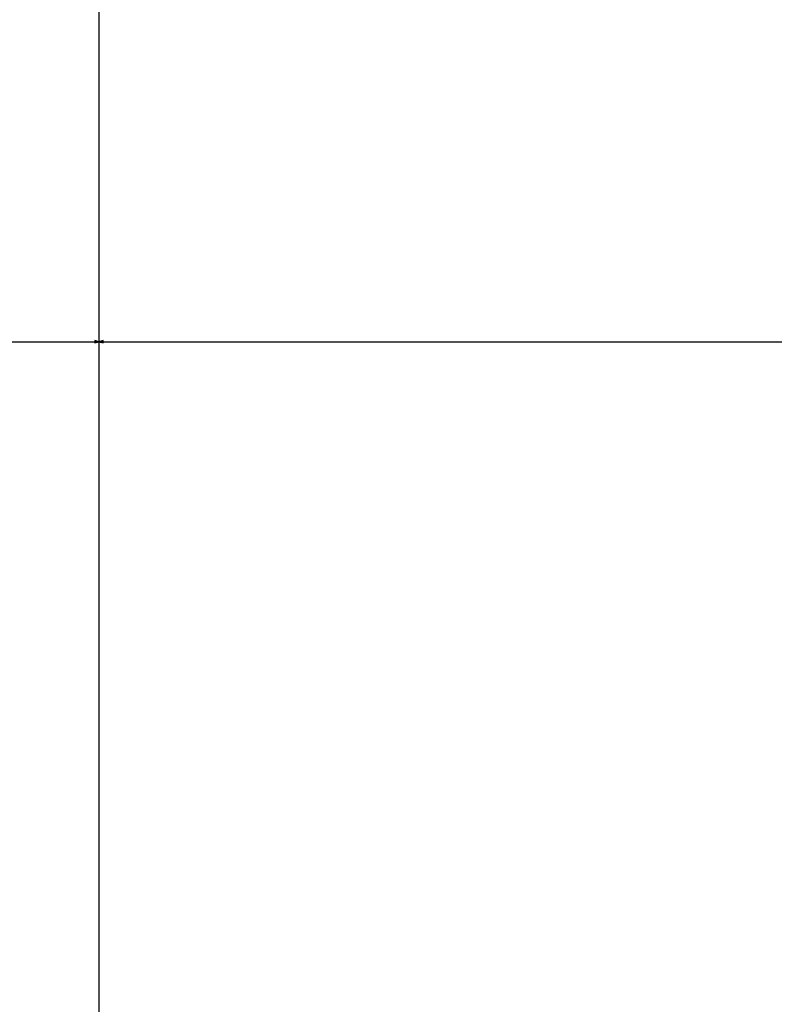
# Model space of a CAD drawing. Extents: x -6326 to 3086, y -3571 to 2052.
# Drawn here: x -5791 to -5444, y 240 to 693 of the extents above; entities that cross this region are included whole.
import ezdxf

# ---------------------------------------------------------------- set-up
doc = ezdxf.new("R2010")
doc.units = 0
doc.header["$MEASUREMENT"] = 0
doc.layers.get('0').update_dxf_attribs({"linetype": 'CONTINUOUS'})

msp = doc.modelspace()

# ---------------------------------------------------------------- linework, layer by layer
at = {"color": 7}
for p, q in [((-5754.511719, 774.317383), (-5754.511719, -430.682587)), ((-6323.580078, 545.166687), (-5756.443848, 545.166687)), ((-5754.511719, 545.166687), (-5756.443848, 545.684326)), ((-5756.443848, 545.684326), (-5756.443848, 544.649048)), ((-5756.443848, 544.649048), (-5754.511719, 545.166687)), ((-5752.580078, 545.684326), (-5754.511719, 545.166687)), ((-5754.511719, 545.166687), (-5752.580078, 544.649048)), ((-5752.580078, 544.649048), (-5752.580078, 545.684326)), ((-5752.580078, 545.166687), (-4791.943848, 545.166687))]:
    msp.add_line(p, q, dxfattribs=at)
for points in [[(-5756.443848, 544.649048), (-5754.511719, 545.166687), (-5756.443848, 544.649048), (-5756.443848, 545.684326)], [(-5752.580078, 545.684326), (-5754.511719, 545.166687), (-5752.580078, 545.684326), (-5752.580078, 544.649048)]]:
    msp.add_solid(points, dxfattribs=at)

doc.saveas('drawing.dxf')
